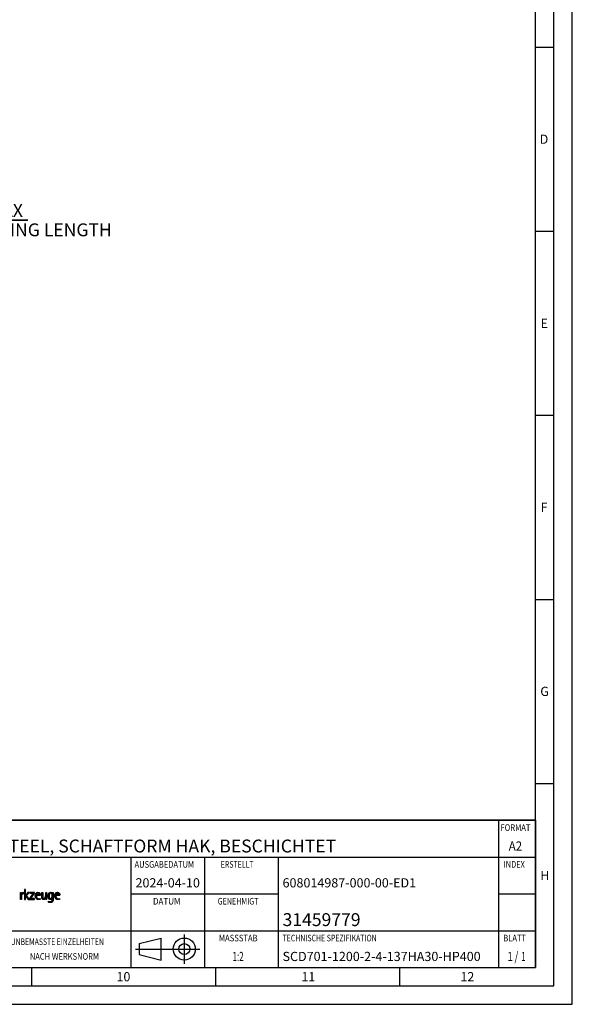
# Model space of a CAD drawing. Units: millimetres. Extents: x 0 to 594, y 0 to 420.
# Drawn here: x 444 to 594, y 0 to 267 of the extents above; entities that cross this region are included whole.
import ezdxf

# ---------------------------------------------------------------- set-up
doc = ezdxf.new("R2010")
doc.units = ezdxf.units.MM
doc.header["$LTSCALE"] = 32.67
doc.layers.get('0').update_dxf_attribs({"linetype": 'CONTINUOUS'})
doc.layers.add('607953835-000_DIM', color=7, linetype='CONTINUOUS')
doc.layers.add('608014987-000-00-ED1_FORMAT', color=7, linetype='CONTINUOUS')
doc.styles.get("Standard").update_dxf_attribs({"font": 'TXT.SHX', "width": 0.7})
doc.dimstyles.new('DIMSTYLE_14', dxfattribs={"dimtxt": 3.5, "dimasz": 3.5, "dimexe": 1.5, "dimexo": 0, "dimgap": 0.875, "dimtad": 1, "dimdec": 3, "dimlfac": 2, "dimdsep": 46, "dimtxsty": 'STANDARD', "dimblk": '_FILLED', "dimblk1": '_FILLED', "dimblk2": '_FILLED', "dimcen": 0.09, "dimclrt": 2, "dimadec": 3, "dimazin": 2, "dimtp": 0.1, "dimtm": 0.1, "dimtfac": 1, "dimtdec": 3, "dimtofl": 0, "dimtmove": 0, "dimatfit": 3, "dimldrblk": '_FILLED', "dimfxl": 1, "dimtolj": 1, "dimarcsym": 0})

# ---------------------------------------------------------------- blocks, each defined once
blk = doc.blocks.new('TITLEBLOCK_BL1', base_point=(489, 30))
at = {"layer": '608014987-000-00-ED1_FORMAT', "color": 7, "linetype": 'CONTINUOUS'}
for p, q in [((584, 50), (394, 50)), ((394, 10), (394, 50)), ((394, 40), (584, 40)), ((474, 40), (474, 10)), ((514, 40), (514, 10)), ((394, 20), (584, 20))]:
    blk.add_line(p, q, dxfattribs=at)
at = {"layer": '608014987-000-00-ED1_FORMAT', "color": 3, "linetype": 'CONTINUOUS'}
for p, q in [((574, 10), (574, 50)), ((494, 40), (494, 10)), ((474, 30), (514, 30)), ((574, 30), (584, 30)), ((439, 20), (439, 10))]:
    blk.add_line(p, q, dxfattribs=at)
at = {"layer": '608014987-000-00-ED1_FORMAT', "color": 2, "linetype": 'CONTINUOUS'}
for s, height, width, p in [('TITEL', 1.8, 0.780952, (395.23, 47.1)), ('FORMAT', 1.8, 0.84127, (574.46, 47.1)), ('A2', 2.5, 0.916667, (576.71, 41.75)), ('AUSGABEDATUM', 1.8, 0.835317, (474.98, 37.1)), ('ERSTELLT', 1.8, 0.77381, (498.43, 37.1)), ('INDEX', 1.8, 0.819048, (575.31, 37.1)), ('DATUM', 1.8, 0.890476, (479.99, 27.1)), ('GENEHMIGT', 1.8, 0.791005, (497.59, 27.1)), ('MASSSTAB', 1.8, 0.845238, (497.91, 17.1)), ('TECHNISCHE SPEZIFIKATION', 1.8, 0.770833, (515.23, 17.1)), ('BLATT', 1.8, 0.838095, (575.23, 17.1)), ('UNBEMASSTE EINZELHEITEN', 1.8, 0.76087, (441.29, 16.1)), ('NACH WERKSNORM', 1.8, 0.835034, (446.51, 12.1)), ('1:2', 2.5, 0.634921, (501.62, 11.75)), ('1', 2.5, 0.761905, (576.38, 11.75)), ('/', 2.5, 0.761905, (578.29, 11.75)), ('1', 2.5, 0.571429, (580.19, 11.75))]:
    blk.add_text(s, height=height, dxfattribs=dict(at, width=width)).set_placement(p)
blk = doc.blocks.new('FIRMENLOGO_BL3', base_point=(425.34, 30.06))
at = {"layer": '608014987-000-00-ED1_FORMAT', "color": 9, "linetype": 'CONTINUOUS'}
for p, q in [((443.94, 30.34), (444.21, 30.34)), ((443.94, 30.24), (444.21, 30.24)), ((443.94, 30.14), (444.21, 30.14)), ((443.94, 30.04), (444.21, 30.04)), ((443.94, 29.94), (444.4, 29.94)), ((443.94, 29.84), (444.34, 29.84)), ((443.94, 29.74), (444.29, 29.74)), ((443.94, 29.64), (444.25, 29.64)), ((443.94, 29.54), (444.23, 29.54)), ((443.94, 29.44), (444.22, 29.44)), ((444.23, 30.04), (444.52, 30.04)), ((444.29, 30.14), (444.84, 30.14)), ((444.37, 30.24), (444.84, 30.24)), ((444.5, 30.34), (444.84, 30.34)), ((445.33, 31.23), (445.07, 31.23)), ((445.07, 31.23), (445.07, 28.5)), ((445.07, 31.14), (445.33, 31.14)), ((445.07, 31.04), (445.33, 31.04)), ((445.07, 30.94), (445.33, 30.94)), ((445.07, 30.84), (445.33, 30.84)), ((445.07, 30.74), (445.33, 30.74)), ((445.07, 30.64), (445.33, 30.64)), ((445.07, 30.54), (445.33, 30.54)), ((445.07, 30.44), (445.33, 30.44)), ((445.07, 30.34), (445.33, 30.34)), ((445.07, 30.24), (445.33, 30.24)), ((445.07, 30.14), (445.33, 30.14)), ((445.07, 30.04), (445.33, 30.04)), ((445.07, 29.94), (445.33, 29.94)), ((445.07, 29.84), (445.33, 29.84)), ((445.07, 29.74), (445.33, 29.74)), ((445.07, 29.64), (445.33, 29.64)), ((445.07, 29.54), (445.65, 29.54)), ((445.07, 29.44), (445.33, 29.44)), ((445.33, 29.59), (445.33, 31.23)), ((445.34, 29.59), (445.33, 29.59)), ((445.33, 28.5), (445.33, 29.5)), ((445.33, 29.5), (445.34, 29.5)), ((445.99, 30.38), (445.34, 29.59)), ((445.34, 29.5), (446.07, 28.5)), ((445.38, 29.44), (445.72, 29.44)), ((445.39, 29.64), (445.73, 29.64)), ((445.47, 29.74), (445.81, 29.74)), ((445.55, 29.84), (445.89, 29.84)), ((445.64, 29.94), (445.97, 29.94)), ((445.65, 29.55), (446.32, 30.38)), ((446.41, 28.5), (445.65, 29.55)), ((445.72, 30.04), (446.05, 30.04)), ((445.8, 30.14), (446.13, 30.14)), ((445.88, 30.24), (446.21, 30.24)), ((445.97, 30.34), (446.29, 30.34)), ((446.32, 30.38), (445.99, 30.38)), ((447.42, 30.16), (446.44, 28.72)), ((447.75, 30.38), (446.51, 30.38)), ((446.51, 30.38), (446.51, 30.16)), ((446.51, 30.34), (447.75, 30.34)), ((446.51, 30.24), (447.75, 30.24)), ((446.51, 30.16), (447.42, 30.16)), ((446.77, 28.72), (447.75, 30.15)), ((446.93, 29.44), (447.26, 29.44)), ((447, 29.54), (447.33, 29.54)), ((447.07, 29.64), (447.4, 29.64)), ((447.14, 29.74), (447.47, 29.74)), ((447.21, 29.84), (447.54, 29.84)), ((447.28, 29.94), (447.61, 29.94)), ((447.35, 30.04), (447.68, 30.04)), ((447.41, 30.14), (447.75, 30.14)), ((447.75, 30.15), (447.75, 30.38)), ((448, 29.64), (449.39, 29.64)), ((448, 29.54), (448.3, 29.54)), ((448, 29.44), (448.31, 29.44)), ((448.01, 29.74), (449.39, 29.74)), ((448.03, 29.84), (448.32, 29.84)), ((448.06, 29.94), (448.35, 29.94)), ((448.1, 30.04), (448.41, 30.04)), ((448.16, 30.14), (448.51, 30.14)), ((448.24, 30.24), (449.2, 30.24)), ((448.38, 30.34), (449.07, 30.34)), ((448.92, 30.14), (449.28, 30.14)), ((449.02, 30.04), (449.33, 30.04)), ((449.07, 29.94), (449.36, 29.94)), ((449.08, 29.84), (449.38, 29.84)), ((449.74, 30.34), (450.01, 30.34)), ((449.74, 30.24), (450.01, 30.24)), ((449.74, 30.14), (450.01, 30.14)), ((449.74, 30.04), (450.01, 30.04)), ((449.74, 29.94), (450.01, 29.94)), ((449.74, 29.84), (450.01, 29.84)), ((449.74, 29.74), (450.01, 29.74)), ((449.74, 29.64), (450.01, 29.64)), ((449.74, 29.54), (450.01, 29.54)), ((449.74, 29.44), (450.01, 29.44)), ((450.81, 29.44), (451.09, 29.44)), ((450.82, 30.34), (451.09, 30.34)), ((450.82, 30.24), (451.09, 30.24)), ((450.82, 30.14), (451.09, 30.14)), ((450.82, 30.04), (451.09, 30.04)), ((450.82, 29.94), (451.09, 29.94)), ((450.82, 29.84), (451.09, 29.84)), ((450.82, 29.74), (451.09, 29.74)), ((450.82, 29.64), (451.09, 29.64)), ((450.82, 29.54), (451.09, 29.54)), ((451.48, 29.44), (451.79, 29.44)), ((451.49, 29.64), (451.8, 29.64)), ((451.49, 29.54), (451.79, 29.54)), ((451.51, 29.74), (451.81, 29.74)), ((451.53, 29.84), (451.84, 29.84)), ((451.56, 29.94), (451.87, 29.94)), ((451.59, 30.04), (451.92, 30.04)), ((451.64, 30.14), (452.01, 30.14)), ((451.72, 30.24), (452.52, 30.24)), ((451.84, 30.34), (452.41, 30.34)), ((452.36, 30.14), (452.58, 30.14)), ((452.46, 30.04), (452.89, 30.04)), ((452.52, 29.94), (452.89, 29.94)), ((452.56, 29.84), (452.89, 29.84)), ((452.59, 29.74), (452.89, 29.74)), ((452.61, 29.64), (452.89, 29.64)), ((452.62, 30.34), (452.89, 30.34)), ((452.62, 30.24), (452.89, 30.24)), ((452.62, 30.14), (452.89, 30.14)), ((452.62, 29.54), (452.89, 29.54)), ((452.62, 29.44), (452.89, 29.44)), ((453.28, 29.64), (454.67, 29.64)), ((453.28, 29.54), (453.58, 29.54)), ((453.28, 29.44), (453.59, 29.44)), ((453.29, 29.74), (454.67, 29.74)), ((453.31, 29.84), (453.6, 29.84)), ((453.34, 29.94), (453.63, 29.94)), ((453.38, 30.04), (453.69, 30.04)), ((453.43, 30.14), (453.79, 30.14)), ((453.52, 30.24), (454.48, 30.24)), ((453.65, 30.34), (454.35, 30.34)), ((454.2, 30.14), (454.56, 30.14)), ((454.3, 30.04), (454.61, 30.04)), ((454.35, 29.94), (454.64, 29.94)), ((454.36, 29.84), (454.66, 29.84)), ((443.94, 29.34), (444.21, 29.34)), ((443.94, 29.24), (444.21, 29.24)), ((443.94, 29.14), (444.21, 29.14)), ((443.94, 29.04), (444.21, 29.04)), ((443.94, 28.94), (444.21, 28.94)), ((443.94, 28.84), (444.21, 28.84)), ((443.94, 28.74), (444.21, 28.74)), ((443.94, 28.64), (444.21, 28.64)), ((443.94, 28.54), (444.21, 28.54)), ((445.07, 29.34), (445.33, 29.34)), ((445.07, 29.24), (445.33, 29.24)), ((445.07, 29.14), (445.33, 29.14)), ((445.07, 29.04), (445.33, 29.04)), ((445.07, 28.94), (445.33, 28.94)), ((445.07, 28.84), (445.33, 28.84)), ((445.07, 28.74), (445.33, 28.74)), ((445.07, 28.64), (445.33, 28.64)), ((445.07, 28.54), (445.33, 28.54)), ((445.07, 28.5), (445.33, 28.5)), ((445.46, 29.34), (445.79, 29.34)), ((445.53, 29.24), (445.87, 29.24)), ((445.6, 29.14), (445.94, 29.14)), ((445.68, 29.04), (446.01, 29.04)), ((445.75, 28.94), (446.08, 28.94)), ((445.82, 28.84), (446.15, 28.84)), ((445.89, 28.74), (446.23, 28.74)), ((445.97, 28.64), (446.3, 28.64)), ((446.04, 28.54), (446.37, 28.54)), ((446.07, 28.5), (446.41, 28.5)), ((446.44, 28.72), (446.44, 28.5)), ((446.44, 28.64), (447.79, 28.64)), ((446.44, 28.54), (447.79, 28.54)), ((446.44, 28.5), (447.79, 28.5)), ((446.45, 28.74), (446.78, 28.74)), ((446.52, 28.84), (446.85, 28.84)), ((446.59, 28.94), (446.92, 28.94)), ((446.66, 29.04), (446.99, 29.04)), ((446.73, 29.14), (447.06, 29.14)), ((447.79, 28.72), (446.77, 28.72)), ((446.8, 29.24), (447.13, 29.24)), ((446.87, 29.34), (447.2, 29.34)), ((447.79, 28.5), (447.79, 28.72)), ((448, 29.34), (448.32, 29.34)), ((448.01, 29.24), (448.33, 29.24)), ((448.03, 29.14), (448.36, 29.14)), ((448.06, 29.04), (448.41, 29.04)), ((448.1, 28.94), (448.46, 28.94)), ((448.14, 28.84), (448.55, 28.84)), ((448.21, 28.74), (448.69, 28.74)), ((448.31, 28.64), (449.34, 28.64)), ((448.47, 28.54), (449.34, 28.54)), ((449.74, 29.34), (450.01, 29.34)), ((449.74, 29.24), (450.01, 29.24)), ((449.74, 29.14), (450.01, 29.14)), ((449.74, 29.04), (450.02, 29.04)), ((449.75, 28.94), (450.04, 28.94)), ((449.77, 28.84), (450.08, 28.84)), ((449.8, 28.74), (450.19, 28.74)), ((449.85, 28.64), (450.66, 28.64)), ((449.95, 28.54), (450.55, 28.54)), ((450.4, 28.74), (450.73, 28.74)), ((450.55, 28.84), (450.78, 28.84)), ((450.63, 28.94), (451.09, 28.94)), ((450.69, 29.04), (451.09, 29.04)), ((450.73, 29.14), (451.09, 29.14)), ((450.76, 29.24), (451.09, 29.24)), ((450.79, 29.34), (451.09, 29.34)), ((450.82, 28.84), (451.09, 28.84)), ((450.82, 28.74), (451.09, 28.74)), ((450.82, 28.64), (451.09, 28.64)), ((450.82, 28.54), (451.09, 28.54)), ((451.48, 29.34), (451.79, 29.34)), ((451.49, 29.24), (451.8, 29.24)), ((451.5, 29.14), (451.81, 29.14)), ((451.52, 29.04), (451.83, 29.04)), ((451.55, 28.94), (451.87, 28.94)), ((451.58, 27.94), (451.75, 27.94)), ((451.58, 27.84), (452.65, 27.84)), ((451.58, 27.74), (452.48, 27.74)), ((451.59, 28.84), (451.93, 28.84)), ((451.64, 28.74), (452.06, 28.74)), ((451.73, 28.64), (452.48, 28.64)), ((451.87, 28.54), (452.33, 28.54)), ((452.29, 28.74), (452.56, 28.74)), ((452.33, 27.94), (452.74, 27.94)), ((452.43, 28.84), (452.61, 28.84)), ((452.48, 28.04), (452.8, 28.04)), ((452.5, 28.94), (452.89, 28.94)), ((452.55, 29.04), (452.89, 29.04)), ((452.55, 28.14), (452.84, 28.14)), ((452.58, 29.14), (452.89, 29.14)), ((452.59, 28.24), (452.87, 28.24)), ((452.6, 29.24), (452.89, 29.24)), ((452.61, 29.34), (452.89, 29.34)), ((452.61, 28.34), (452.88, 28.34)), ((452.62, 28.84), (452.89, 28.84)), ((452.62, 28.74), (452.89, 28.74)), ((452.62, 28.64), (452.89, 28.64)), ((452.62, 28.54), (452.89, 28.54)), ((452.62, 28.44), (452.89, 28.44)), ((453.28, 29.34), (453.59, 29.34)), ((453.29, 29.24), (453.61, 29.24)), ((453.31, 29.14), (453.64, 29.14)), ((453.34, 29.04), (453.68, 29.04)), ((453.38, 28.94), (453.74, 28.94)), ((453.42, 28.84), (453.83, 28.84)), ((453.49, 28.74), (453.97, 28.74)), ((453.59, 28.64), (454.62, 28.64)), ((453.75, 28.54), (454.62, 28.54))]:
    blk.add_line(p, q, dxfattribs=at)
for points, knots in [([(444.21, 28.5), (444.21, 28.5), (444.21, 29.28), (444.21, 29.28), (444.21, 29.69), (444.36, 30.14), (444.84, 30.14), (444.84, 30.14), (444.84, 30.42), (444.84, 30.42), (444.54, 30.42), (444.33, 30.29), (444.22, 30.02), (444.22, 30.02), (444.21, 30.02), (444.21, 30.02), (444.21, 30.02), (444.21, 30.38), (444.21, 30.38), (444.21, 30.38), (443.94, 30.38), (443.94, 30.38), (443.94, 30.38), (443.94, 28.5), (443.94, 28.5), (443.94, 28.5), (444.21, 28.5), (444.21, 28.5)], [0, 0, 0, 0, 1, 1, 1, 2, 2, 2, 3, 3, 3, 4, 4, 4, 5, 5, 5, 6, 6, 6, 7, 7, 7, 8, 8, 8, 9, 9, 9, 9]), ([(449.34, 28.73), (449.22, 28.7), (449.1, 28.68), (448.97, 28.68), (448.51, 28.68), (448.3, 29.1), (448.3, 29.51), (448.3, 29.51), (448.3, 29.62), (448.3, 29.62), (448.3, 29.62), (449.39, 29.62), (449.39, 29.62), (449.39, 29.62), (449.39, 29.71), (449.39, 29.71), (449.39, 30.13), (449.17, 30.42), (448.73, 30.42), (448.18, 30.42), (448, 29.99), (448, 29.5), (448, 28.89), (448.26, 28.46), (448.91, 28.46), (449.06, 28.46), (449.21, 28.47), (449.34, 28.51), (449.34, 28.51), (449.34, 28.73), (449.34, 28.73)], [0, 0, 0, 0, 1, 1, 1, 2, 2, 2, 3, 3, 3, 4, 4, 4, 5, 5, 5, 6, 6, 6, 7, 7, 7, 8, 8, 8, 9, 9, 9, 10, 10, 10, 10]), ([(448.32, 29.84), (448.37, 30.05), (448.49, 30.2), (448.72, 30.2), (448.92, 30.2), (449.08, 30.05), (449.08, 29.84), (449.08, 29.84), (448.32, 29.84), (448.32, 29.84)], [0, 0, 0, 0, 1, 1, 1, 2, 2, 2, 3, 3, 3, 3]), ([(451.09, 28.5), (451.09, 28.5), (451.09, 30.38), (451.09, 30.38), (451.09, 30.38), (450.82, 30.38), (450.82, 30.38), (450.82, 30.38), (450.82, 29.61), (450.82, 29.61), (450.82, 29.31), (450.67, 28.72), (450.29, 28.72), (449.98, 28.72), (450.01, 29.13), (450.01, 29.34), (450.01, 29.34), (450.01, 30.38), (450.01, 30.38), (450.01, 30.38), (449.74, 30.38), (449.74, 30.38), (449.74, 30.38), (449.74, 29.04), (449.74, 29.04), (449.74, 28.73), (449.9, 28.46), (450.23, 28.46), (450.55, 28.46), (450.72, 28.64), (450.81, 28.93), (450.81, 28.93), (450.82, 28.93), (450.82, 28.93), (450.82, 28.93), (450.82, 28.5), (450.82, 28.5), (450.82, 28.5), (451.09, 28.5), (451.09, 28.5)], [0, 0, 0, 0, 1, 1, 1, 2, 2, 2, 3, 3, 3, 4, 4, 4, 5, 5, 5, 6, 6, 6, 7, 7, 7, 8, 8, 8, 9, 9, 9, 10, 10, 10, 11, 11, 11, 12, 12, 12, 13, 13, 13, 13]), ([(452.62, 28.53), (452.62, 28.13), (452.49, 27.9), (452.05, 27.9), (451.88, 27.9), (451.74, 27.94), (451.58, 28.01), (451.58, 28.01), (451.58, 27.74), (451.58, 27.74), (451.76, 27.7), (451.91, 27.68), (452.09, 27.68), (452.63, 27.68), (452.89, 27.96), (452.89, 28.49), (452.89, 28.49), (452.89, 30.38), (452.89, 30.38), (452.89, 30.38), (452.62, 30.38), (452.62, 30.38), (452.62, 30.38), (452.62, 30.07), (452.62, 30.07), (452.62, 30.07), (452.61, 30.07), (452.61, 30.07), (452.55, 30.29), (452.35, 30.42), (452.12, 30.42), (451.61, 30.42), (451.48, 29.84), (451.48, 29.43), (451.48, 29), (451.6, 28.5), (452.12, 28.5), (452.35, 28.5), (452.54, 28.63), (452.61, 28.86), (452.61, 28.86), (452.62, 28.86), (452.62, 28.86), (452.62, 28.86), (452.62, 28.53), (452.62, 28.53)], [0, 0, 0, 0, 1, 1, 1, 2, 2, 2, 3, 3, 3, 4, 4, 4, 5, 5, 5, 6, 6, 6, 7, 7, 7, 8, 8, 8, 9, 9, 9, 10, 10, 10, 11, 11, 11, 12, 12, 12, 13, 13, 13, 14, 14, 14, 15, 15, 15, 15]), ([(452.17, 28.72), (451.84, 28.72), (451.79, 29.18), (451.79, 29.42), (451.79, 29.67), (451.83, 30.2), (452.18, 30.2), (452.52, 30.2), (452.62, 29.74), (452.62, 29.48), (452.62, 29.21), (452.52, 28.72), (452.17, 28.72)], [0, 0, 0, 0, 1, 1, 1, 2, 2, 2, 3, 3, 3, 4, 4, 4, 4]), ([(454.62, 28.73), (454.5, 28.7), (454.38, 28.68), (454.25, 28.68), (453.79, 28.68), (453.58, 29.1), (453.58, 29.51), (453.58, 29.51), (453.58, 29.62), (453.58, 29.62), (453.58, 29.62), (454.67, 29.62), (454.67, 29.62), (454.67, 29.62), (454.67, 29.71), (454.67, 29.71), (454.67, 30.13), (454.45, 30.42), (454.01, 30.42), (453.46, 30.42), (453.28, 29.99), (453.28, 29.5), (453.28, 28.89), (453.54, 28.46), (454.19, 28.46), (454.34, 28.46), (454.48, 28.47), (454.62, 28.51), (454.62, 28.51), (454.62, 28.73), (454.62, 28.73)], [0, 0, 0, 0, 1, 1, 1, 2, 2, 2, 3, 3, 3, 4, 4, 4, 5, 5, 5, 6, 6, 6, 7, 7, 7, 8, 8, 8, 9, 9, 9, 10, 10, 10, 10]), ([(453.6, 29.84), (453.65, 30.05), (453.77, 30.2), (454, 30.2), (454.2, 30.2), (454.36, 30.05), (454.36, 29.84), (454.36, 29.84), (453.6, 29.84), (453.6, 29.84)], [0, 0, 0, 0, 1, 1, 1, 2, 2, 2, 3, 3, 3, 3])]:
    blk.add_open_spline(points, degree=3, knots=knots, dxfattribs=at)
blk = doc.blocks.new('_FILLED')
at = {"color": 0, "linetype": 'BYBLOCK'}
blk.add_solid([(0, 0), (-1, 0.125), (-1, -0.125)], dxfattribs=at)
blk = doc.blocks.new('*D13')
at = {"layer": '607953835-000_DIM', "color": 3, "linetype": 'CONTINUOUS'}
for p, q in [((407.75, 183), (407.75, 214.5)), ((418.75, 183), (418.75, 214.5)), ((407.75, 213), (401.75, 213)), ((401.75, 213), (413.25, 213)), ((446, 213), (413.25, 213)), ((418.75, 213), (446, 213))]:
    blk.add_line(p, q, dxfattribs=at)
at = {"layer": '607953835-000_DIM', "color": 3, "linetype": 'CONTINUOUS', "xscale": 3.5, "yscale": 3.5, "zscale": 3.5}
blk.add_blockref('_FILLED', (407.75, 213), dxfattribs=at)
at = {"layer": '607953835-000_DIM', "color": 3, "linetype": 'CONTINUOUS', "xscale": 3.5, "yscale": 3.5, "zscale": 3.5, "rotation": 180}
blk.add_blockref('_FILLED', (418.75, 213), dxfattribs=at)
at = {"layer": '607953835-000_DIM', "color": 2, "linetype": 'CONTINUOUS', "insert": (428.75, 217.38), "char_height": 3.5, "width": 57.25, "attachment_point": 1, "line_spacing_factor": 0.9}
blk.add_mtext('22 MAX\\PCOATING LENGTH', dxfattribs=at)
blk = doc.blocks.new('TITLEBLOCK_ELEMENTS_BL5', base_point=(484, 15))
at = {"layer": '608014987-000-00-ED1_FORMAT', "color": 3, "linetype": 'CONTINUOUS'}
for p, q in [((488.5, 19), (488.5, 11)), ((476.225, 16.5), (482.225, 18)), ((476.225, 16.5), (476.225, 13.5)), ((482.225, 12), (482.225, 18)), ((475.225, 15), (492.775, 15)), ((476.225, 13.5), (482.225, 12))]:
    blk.add_line(p, q, dxfattribs=at)
for radius in [3, 1.5]:
    blk.add_circle((488.5, 15), radius, dxfattribs=at)

msp = doc.modelspace()

# ---------------------------------------------------------------- linework, layer by layer
at = {"layer": '608014987-000-00-ED1_FORMAT', "color": 3, "linetype": 'CONTINUOUS'}
for p, q in [((594, 0), (594, 420)), ((589, 5), (589, 415)), ((584, 260), (589, 260)), ((584, 210), (589, 210)), ((584, 160), (589, 160)), ((584, 110), (589, 110)), ((584, 60), (589, 60)), ((394, 50), (584, 50)), ((584, 50), (584, 10)), ((394, 10), (584, 10)), ((447, 10), (447, 5)), ((497, 10), (497, 5)), ((547, 10), (547, 5)), ((5, 5), (589, 5)), ((0, 0), (594, 0))]:
    msp.add_line(p, q, dxfattribs=at)
at = {"layer": '608014987-000-00-ED1_FORMAT', "color": 7, "linetype": 'CONTINUOUS'}
for p, q in [((584, 10), (584, 410)), ((10, 10), (584, 10))]:
    msp.add_line(p, q, dxfattribs=at)

# ---------------------------------------------------------------- block references
at = {"layer": '608014987-000-00-ED1_FORMAT', "color": 3, "linetype": 'CONTINUOUS'}
for name, p in [('TITLEBLOCK_BL1', (489, 30)), ('FIRMENLOGO_BL3', (425.33976, 30.06137)), ('TITLEBLOCK_ELEMENTS_BL5', (484, 15))]:
    msp.add_blockref(name, p, dxfattribs=at)

# ---------------------------------------------------------------- texts
at = {"layer": '608014987-000-00-ED1_FORMAT', "color": 2, "linetype": 'CONTINUOUS', "char_height": 2.5, "line_spacing_factor": 0.9}
for s, insert, width, attachment_point in [('D', (585.13095, 236.25), 4.1071429, 1), ('E', (585.36905, 186.25), 3.3928571, 1), ('F', (585.36905, 136.25), 3.3928571, 1), ('G', (585.27976, 86.25), 3.6607143, 1), ('H', (585.27976, 36.25), 3.6607143, 1), ('2024-04-10', (484, 34.25), 28.125, 2), ('608014987-000-00-ED1', (515.225, 34.25), 56.6964286, 1), ('SCD701-1200-2-4-137HA30-HP400', (515.225, 14.25), 82.0535714, 1), ('10', (470.06548, 8.75), 5.8035714, 1), ('11', (520.33333, 8.75), 5, 1), ('12', (563.56548, 8.75), 5.8035714, 1)]:
    msp.add_mtext(s, dxfattribs=dict(at, insert=insert, width=width, attachment_point=attachment_point))
at = {"layer": '608014987-000-00-ED1_FORMAT', "color": 7, "linetype": 'CONTINUOUS', "char_height": 3.5, "attachment_point": 1, "line_spacing_factor": 0.9}
for s, insert, width in [('MEGA-DEEP-DRILL-STEEL, SCHAFTFORM HAK, BESCHICHTET', (395.225, 44.75), 201.125), ('31459779', (515.225, 24.75), 32.125)]:
    msp.add_mtext(s, dxfattribs=dict(at, insert=insert, width=width))

# ---------------------------------------------------------------- dimensions: what is measured, and where the dimension line sits
at = {"layer": '607953835-000_DIM', "color": 3, "linetype": 'CONTINUOUS'}
dim = msp.add_linear_dim(base=(407.75, 213), p1=(418.75, 183), p2=(407.75, 183), angle=180, text='<> MAX\\PCOATING LENGTH', dimstyle='DIMSTYLE_14', dxfattribs=at)
dim.commit()
dim.dimension.update_dxf_attribs({"geometry": '*D13', "text_midpoint": (447.83333, 213), "dimtype": 160})

doc.saveas('drawing.dxf')
